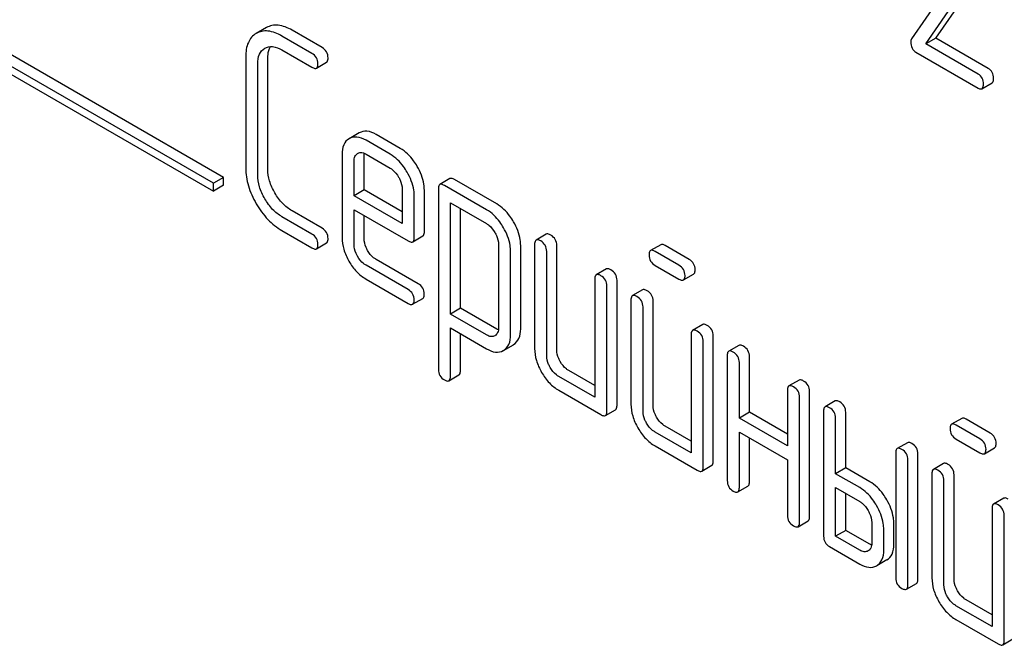
# Model space of a CAD drawing. Units: millimetres. Extents: x 0 to 6269, y -4 to 4433.
# Drawn here: x 4855 to 4876, y 2296 to 2309 of the extents above; entities that cross this region are included whole.
import ezdxf

# ---------------------------------------------------------------- set-up
doc = ezdxf.new("R2010")
doc.units = ezdxf.units.MM
doc.header["$LTSCALE"] = 344.776119
doc.layers.get('0').update_dxf_attribs({"linetype": 'CONTINUOUS'})

msp = doc.modelspace()

# ---------------------------------------------------------------- linework, layer by layer
at = {"color": 7, "linetype": 'Continuous'}
for p, q in [((4859.2, 2305.378), (4846.472, 2312.726)), ((4858.988, 2305.255), (4846.26, 2312.604)), ((4846.26, 2312.44), (4858.988, 2305.092)), ((4874.844, 2310.021), (4873.644, 2308.289)), ((4874.154, 2308.304), (4875.24, 2309.874)), ((4873.942, 2308.182), (4875.028, 2309.752)), ((4860.101, 2308.524), (4859.886, 2308.4)), ((4861.057, 2307.983), (4860.428, 2308.346)), ((4861.269, 2308.106), (4860.64, 2308.469)), ((4874.154, 2308.304), (4873.942, 2308.182)), ((4875.043, 2307.546), (4873.942, 2308.182)), ((4875.255, 2307.668), (4874.154, 2308.304)), ((4859.667, 2307.91), (4859.667, 2305.576)), ((4860.066, 2308.089), (4860.068, 2308.091)), ((4860.428, 2308.055), (4861.057, 2307.691)), ((4873.736, 2308.009), (4875.043, 2307.254)), ((4859.92, 2305.43), (4859.92, 2307.764)), ((4860.132, 2305.552), (4860.132, 2307.887)), ((4861.152, 2307.673), (4861.364, 2307.795)), ((4875.121, 2307.24), (4875.333, 2307.362)), ((4862.051, 2306.314), (4861.836, 2306.19)), ((4862.912, 2305.987), (4862.404, 2306.28)), ((4862.7, 2305.864), (4862.192, 2306.158)), ((4861.689, 2305.864), (4861.689, 2304.116)), ((4862.014, 2305.882), (4862.017, 2305.883)), ((4862.154, 2305.114), (4862.154, 2305.841)), ((4862.192, 2305.866), (4862.7, 2305.573)), ((4861.942, 2304.992), (4861.942, 2305.719)), ((4859.2, 2305.378), (4858.988, 2305.255)), ((4858.988, 2305.092), (4858.988, 2305.255)), ((4859.2, 2305.214), (4858.988, 2305.092)), ((4859.2, 2305.214), (4859.2, 2305.378)), ((4863.954, 2305.352), (4863.742, 2305.229)), ((4864.724, 2304.699), (4863.837, 2305.211)), ((4864.936, 2304.821), (4864.049, 2305.333)), ((4862.154, 2305.114), (4861.942, 2304.992)), ((4862.952, 2304.653), (4862.154, 2305.114)), ((4862.952, 2305.135), (4862.952, 2304.408)), ((4863.417, 2304.239), (4863.417, 2305.112)), ((4863.711, 2305.138), (4863.711, 2301.344)), ((4862.952, 2304.408), (4861.942, 2304.992)), ((4863.205, 2304.117), (4863.205, 2304.989)), ((4863.963, 2302.509), (4863.963, 2304.846)), ((4863.963, 2304.846), (4864.724, 2304.407)), ((4861.269, 2304.312), (4860.64, 2304.675)), ((4861.942, 2303.971), (4861.942, 2304.7)), ((4861.942, 2304.7), (4863.076, 2304.045)), ((4864.175, 2302.631), (4864.175, 2304.724)), ((4861.057, 2304.189), (4860.428, 2304.553)), ((4862.154, 2304.093), (4862.154, 2304.578)), ((4860.428, 2304.261), (4861.057, 2303.898)), ((4865.976, 2304.185), (4865.764, 2304.062)), ((4861.152, 2303.879), (4861.364, 2304.002)), ((4863.174, 2304.025), (4863.386, 2304.148)), ((4864.974, 2303.974), (4864.974, 2302.22)), ((4865.732, 2303.971), (4865.732, 2301.782)), ((4865.227, 2302.074), (4865.227, 2303.828)), ((4865.439, 2302.196), (4865.439, 2303.95)), ((4865.985, 2301.636), (4865.985, 2303.825)), ((4866.197, 2301.759), (4866.197, 2303.947)), ((4868.379, 2303.964), (4868.167, 2303.842)), ((4868.762, 2303.534), (4868.262, 2303.823)), ((4868.975, 2303.657), (4868.474, 2303.946)), ((4863.288, 2303.146), (4862.404, 2303.657)), ((4863.076, 2303.024), (4862.192, 2303.534)), ((4867.239, 2303.455), (4867.027, 2303.333)), ((4868.262, 2303.531), (4868.762, 2303.243)), ((4862.192, 2303.243), (4863.076, 2302.732)), ((4866.996, 2303.241), (4866.996, 2300.761)), ((4867.461, 2300.591), (4867.461, 2303.218)), ((4868.857, 2303.224), (4869.069, 2303.347)), ((4867.249, 2300.469), (4867.249, 2303.095)), ((4867.998, 2303.017), (4867.785, 2302.895)), ((4863.171, 2302.713), (4863.383, 2302.836)), ((4867.754, 2302.803), (4867.754, 2300.615)), ((4868.219, 2300.591), (4868.219, 2302.78)), ((4864.175, 2302.631), (4863.963, 2302.509)), ((4864.936, 2302.192), (4864.175, 2302.631)), ((4868.007, 2300.469), (4868.007, 2302.657)), ((4864.724, 2302.069), (4863.963, 2302.509)), ((4863.963, 2301.198), (4863.963, 2302.217)), ((4863.963, 2302.217), (4864.724, 2301.778)), ((4869.261, 2302.288), (4869.049, 2302.165)), ((4864.175, 2301.321), (4864.175, 2302.094)), ((4864.9, 2302.056), (4864.897, 2302.054)), ((4869.018, 2302.074), (4869.018, 2299.593)), ((4869.27, 2299.302), (4869.27, 2301.928)), ((4869.483, 2299.424), (4869.483, 2302.05)), ((4865.073, 2301.742), (4865.078, 2301.746)), ((4865.078, 2301.745), (4865.285, 2301.865)), ((4865.285, 2301.865), (4865.29, 2301.868)), ((4870.019, 2301.85), (4869.807, 2301.728)), ((4869.776, 2301.636), (4869.776, 2299.01)), ((4870.029, 2300.323), (4870.029, 2301.49)), ((4870.241, 2300.445), (4870.241, 2301.613)), ((4866.996, 2301.006), (4866.45, 2301.321)), ((4863.931, 2301.108), (4864.143, 2301.23)), ((4866.996, 2300.761), (4866.238, 2301.198)), ((4871.283, 2301.121), (4871.071, 2300.998)), ((4866.238, 2300.907), (4867.122, 2300.396)), ((4871.039, 2300.907), (4871.039, 2299.739)), ((4871.504, 2298.257), (4871.504, 2300.883)), ((4871.292, 2298.134), (4871.292, 2300.761)), ((4872.041, 2300.683), (4871.829, 2300.56)), ((4867.217, 2300.377), (4867.429, 2300.5)), ((4871.798, 2300.469), (4871.798, 2297.843)), ((4870.241, 2300.445), (4870.029, 2300.323)), ((4871.039, 2299.739), (4870.029, 2300.323)), ((4871.039, 2299.984), (4870.241, 2300.445)), ((4872.05, 2299.156), (4872.05, 2300.323)), ((4872.262, 2299.278), (4872.262, 2300.445)), ((4874.697, 2300.317), (4874.485, 2300.194)), ((4875.293, 2300.009), (4874.792, 2300.298)), ((4869.018, 2299.838), (4868.472, 2300.154)), ((4875.08, 2299.887), (4874.58, 2300.176)), ((4869.018, 2299.593), (4868.259, 2300.031)), ((4870.029, 2298.864), (4870.029, 2300.031)), ((4870.029, 2300.031), (4871.039, 2299.448)), ((4870.241, 2298.986), (4870.241, 2299.909)), ((4874.58, 2299.884), (4875.08, 2299.595)), ((4868.259, 2299.739), (4869.144, 2299.229)), ((4873.557, 2299.807), (4873.345, 2299.685)), ((4875.175, 2299.576), (4875.387, 2299.699)), ((4871.039, 2299.448), (4871.039, 2298.28)), ((4873.314, 2299.594), (4873.314, 2296.967)), ((4873.567, 2296.821), (4873.567, 2299.448)), ((4873.779, 2296.944), (4873.779, 2299.57)), ((4869.239, 2299.21), (4869.451, 2299.333)), ((4872.262, 2299.278), (4872.05, 2299.156)), ((4872.768, 2298.986), (4872.262, 2299.278)), ((4874.316, 2299.37), (4874.103, 2299.247)), ((4872.556, 2298.864), (4872.05, 2299.156)), ((4874.072, 2299.156), (4874.072, 2296.967)), ((4874.325, 2296.821), (4874.325, 2299.01)), ((4874.537, 2296.944), (4874.537, 2299.132)), ((4869.997, 2298.772), (4870.209, 2298.895)), ((4872.05, 2297.843), (4872.05, 2298.864)), ((4872.05, 2298.864), (4872.556, 2298.572)), ((4872.262, 2297.965), (4872.262, 2298.741)), ((4875.579, 2298.64), (4875.367, 2298.518)), ((4875.336, 2298.426), (4875.336, 2295.946)), ((4875.588, 2295.654), (4875.588, 2298.28)), ((4871.261, 2298.043), (4871.473, 2298.165)), ((4872.808, 2298.134), (4872.808, 2297.697)), ((4873.061, 2297.551), (4873.061, 2297.989)), ((4873.273, 2297.673), (4873.273, 2298.111)), ((4872.262, 2297.965), (4872.05, 2297.843)), ((4872.556, 2297.551), (4872.05, 2297.843)), ((4872.768, 2297.673), (4872.262, 2297.965)), ((4871.924, 2297.624), (4872.556, 2297.259)), ((4873.124, 2297.345), (4872.912, 2297.222)), ((4873.535, 2296.73), (4873.747, 2296.852)), ((4875.336, 2295.946), (4874.577, 2296.384)), ((4875.336, 2296.191), (4874.79, 2296.506)), ((4874.577, 2296.092), (4875.462, 2295.581)), ((4875.557, 2295.563), (4875.769, 2295.685))]:
    msp.add_line(p, q, dxfattribs=at)
for points, knots in [([(4860.64, 2308.469), (4860.55, 2308.521), (4860.409, 2308.581), (4860.218, 2308.575), (4860.137, 2308.544), (4860.101, 2308.524)], [0, 0, 0, 0, 0.55204, 0.779814, 1, 1, 1, 1]), ([(4859.886, 2308.4), (4859.85, 2308.379), (4859.784, 2308.325), (4859.685, 2308.164), (4859.667, 2308.013), (4859.667, 2307.91)], [0, 0, 0, 0, 0.221453, 0.449666, 1, 1, 1, 1]), ([(4860.428, 2308.346), (4860.338, 2308.398), (4860.196, 2308.459), (4860.005, 2308.453), (4859.925, 2308.422), (4859.889, 2308.401)], [0, 0, 0, 0, 0.55204, 0.779814, 1, 1, 1, 1]), ([(4860.068, 2308.091), (4860.117, 2308.118), (4860.249, 2308.142), (4860.368, 2308.089), (4860.428, 2308.055)], [0, 0, 0, 0, 0.447762, 1, 1, 1, 1]), ([(4860.132, 2307.887), (4860.132, 2307.91), (4860.135, 2307.992), (4860.157, 2308.076), (4860.188, 2308.125)], [0, 0, 0, 0, 0.286964, 1, 1, 1, 1]), ([(4861.395, 2307.887), (4861.395, 2307.93), (4861.376, 2308.021), (4861.307, 2308.084), (4861.269, 2308.106)], [0, 0, 0, 0, 0.500001, 1, 1, 1, 1]), ([(4873.644, 2308.289), (4873.642, 2308.285), (4873.631, 2308.265), (4873.629, 2308.242), (4873.629, 2308.225)], [0, 0, 0, 0, 0.228844, 1, 1, 1, 1]), ([(4873.629, 2308.225), (4873.629, 2308.18), (4873.64, 2308.093), (4873.702, 2308.028), (4873.736, 2308.009)], [0, 0, 0, 0, 0.535595, 1, 1, 1, 1]), ([(4859.92, 2307.764), (4859.92, 2307.832), (4859.932, 2307.96), (4860.018, 2308.062), (4860.066, 2308.089)], [0, 0, 0, 0, 0.552857, 1, 1, 1, 1]), ([(4861.183, 2307.764), (4861.183, 2307.808), (4861.164, 2307.899), (4861.095, 2307.961), (4861.057, 2307.983)], [0, 0, 0, 0, 0.500001, 1, 1, 1, 1]), ([(4861.057, 2307.691), (4861.067, 2307.686), (4861.095, 2307.671), (4861.133, 2307.662), (4861.152, 2307.673)], [0, 0, 0, 0, 0.335828, 1, 1, 1, 1]), ([(4861.152, 2307.673), (4861.157, 2307.676), (4861.182, 2307.7), (4861.183, 2307.737), (4861.183, 2307.764)], [0, 0, 0, 0, 0.186091, 1, 1, 1, 1]), ([(4861.364, 2307.795), (4861.369, 2307.798), (4861.394, 2307.822), (4861.395, 2307.86), (4861.395, 2307.887)], [0, 0, 0, 0, 0.186091, 1, 1, 1, 1]), ([(4875.153, 2307.337), (4875.153, 2307.379), (4875.139, 2307.464), (4875.077, 2307.526), (4875.043, 2307.546)], [0, 0, 0, 0, 0.522067, 1, 1, 1, 1]), ([(4875.365, 2307.459), (4875.365, 2307.502), (4875.351, 2307.587), (4875.289, 2307.649), (4875.255, 2307.668)], [0, 0, 0, 0, 0.522067, 1, 1, 1, 1]), ([(4875.121, 2307.24), (4875.127, 2307.243), (4875.152, 2307.269), (4875.153, 2307.308), (4875.153, 2307.337)], [0, 0, 0, 0, 0.178583, 1, 1, 1, 1]), ([(4875.333, 2307.362), (4875.339, 2307.366), (4875.364, 2307.391), (4875.365, 2307.431), (4875.365, 2307.459)], [0, 0, 0, 0, 0.178583, 1, 1, 1, 1]), ([(4875.043, 2307.254), (4875.051, 2307.249), (4875.074, 2307.237), (4875.106, 2307.231), (4875.121, 2307.24)], [0, 0, 0, 0, 0.329579, 1, 1, 1, 1]), ([(4862.404, 2306.28), (4862.345, 2306.314), (4862.228, 2306.366), (4862.098, 2306.342), (4862.051, 2306.314)], [0, 0, 0, 0, 0.552145, 1, 1, 1, 1]), ([(4861.836, 2306.19), (4861.788, 2306.162), (4861.702, 2306.06), (4861.689, 2305.932), (4861.689, 2305.864)], [0, 0, 0, 0, 0.452031, 1, 1, 1, 1]), ([(4862.192, 2306.158), (4862.133, 2306.192), (4862.016, 2306.243), (4861.886, 2306.219), (4861.839, 2306.192)], [0, 0, 0, 0, 0.552145, 1, 1, 1, 1]), ([(4861.942, 2305.719), (4861.942, 2305.753), (4861.948, 2305.817), (4861.991, 2305.867), (4862.014, 2305.882)], [0, 0, 0, 0, 0.552446, 1, 1, 1, 1]), ([(4862.043, 2305.895), (4862.054, 2305.898), (4862.105, 2305.907), (4862.157, 2305.886), (4862.192, 2305.866)], [0, 0, 0, 0, 0.2199, 1, 1, 1, 1]), ([(4863.056, 2305.487), (4863.032, 2305.528), (4862.938, 2305.674), (4862.809, 2305.801), (4862.7, 2305.864)], [0, 0, 0, 0, 0.273218, 1, 1, 1, 1]), ([(4863.268, 2305.609), (4863.244, 2305.65), (4863.15, 2305.797), (4863.021, 2305.924), (4862.912, 2305.987)], [0, 0, 0, 0, 0.273218, 1, 1, 1, 1]), ([(4859.667, 2305.576), (4859.667, 2305.45), (4859.709, 2305.186), (4859.819, 2304.945), (4859.889, 2304.825)], [0, 0, 0, 0, 0.475408, 1, 1, 1, 1]), ([(4860.068, 2304.929), (4860.022, 2305.009), (4859.947, 2305.17), (4859.92, 2305.347), (4859.92, 2305.43)], [0, 0, 0, 0, 0.526915, 1, 1, 1, 1]), ([(4860.28, 2305.051), (4860.234, 2305.131), (4860.159, 2305.292), (4860.132, 2305.469), (4860.132, 2305.552)], [0, 0, 0, 0, 0.526301, 1, 1, 1, 1]), ([(4862.7, 2305.573), (4862.717, 2305.563), (4862.789, 2305.513), (4862.843, 2305.441), (4862.877, 2305.383)], [0, 0, 0, 0, 0.228476, 1, 1, 1, 1]), ([(4863.205, 2304.989), (4863.205, 2305.03), (4863.191, 2305.204), (4863.123, 2305.371), (4863.056, 2305.487)], [0, 0, 0, 0, 0.232907, 1, 1, 1, 1]), ([(4863.417, 2305.112), (4863.417, 2305.152), (4863.403, 2305.327), (4863.335, 2305.493), (4863.268, 2305.609)], [0, 0, 0, 0, 0.232907, 1, 1, 1, 1]), ([(4862.877, 2305.383), (4862.888, 2305.363), (4862.928, 2305.286), (4862.952, 2305.199), (4862.952, 2305.135)], [0, 0, 0, 0, 0.267231, 1, 1, 1, 1]), ([(4863.742, 2305.229), (4863.737, 2305.226), (4863.712, 2305.202), (4863.711, 2305.165), (4863.711, 2305.138)], [0, 0, 0, 0, 0.188255, 1, 1, 1, 1]), ([(4863.837, 2305.211), (4863.827, 2305.216), (4863.799, 2305.231), (4863.761, 2305.24), (4863.742, 2305.229)], [0, 0, 0, 0, 0.339156, 1, 1, 1, 1]), ([(4864.049, 2305.333), (4864.039, 2305.339), (4864.011, 2305.354), (4863.973, 2305.363), (4863.954, 2305.352)], [0, 0, 0, 0, 0.339156, 1, 1, 1, 1]), ([(4860.64, 2304.675), (4860.568, 2304.717), (4860.429, 2304.828), (4860.327, 2304.972), (4860.28, 2305.051)], [0, 0, 0, 0, 0.475339, 1, 1, 1, 1]), ([(4859.889, 2304.825), (4859.958, 2304.706), (4860.112, 2304.491), (4860.319, 2304.323), (4860.428, 2304.261)], [0, 0, 0, 0, 0.523499, 1, 1, 1, 1]), ([(4860.428, 2304.553), (4860.356, 2304.594), (4860.217, 2304.705), (4860.115, 2304.849), (4860.068, 2304.929)], [0, 0, 0, 0, 0.473172, 1, 1, 1, 1]), ([(4865.29, 2304.445), (4865.266, 2304.486), (4865.173, 2304.632), (4865.045, 2304.758), (4864.936, 2304.821)], [0, 0, 0, 0, 0.274635, 1, 1, 1, 1]), ([(4865.078, 2304.322), (4865.054, 2304.363), (4864.961, 2304.509), (4864.833, 2304.636), (4864.724, 2304.699)], [0, 0, 0, 0, 0.274635, 1, 1, 1, 1]), ([(4864.724, 2304.407), (4864.741, 2304.397), (4864.812, 2304.347), (4864.865, 2304.276), (4864.898, 2304.219)], [0, 0, 0, 0, 0.228558, 1, 1, 1, 1]), ([(4865.439, 2303.95), (4865.439, 2303.99), (4865.425, 2304.164), (4865.357, 2304.329), (4865.29, 2304.445)], [0, 0, 0, 0, 0.230943, 1, 1, 1, 1]), ([(4861.183, 2303.971), (4861.183, 2304.014), (4861.164, 2304.105), (4861.095, 2304.168), (4861.057, 2304.189)], [0, 0, 0, 0, 0.500002, 1, 1, 1, 1]), ([(4861.395, 2304.093), (4861.395, 2304.137), (4861.376, 2304.228), (4861.307, 2304.29), (4861.269, 2304.312)], [0, 0, 0, 0, 0.500002, 1, 1, 1, 1]), ([(4863.386, 2304.148), (4863.391, 2304.151), (4863.416, 2304.175), (4863.417, 2304.212), (4863.417, 2304.239)], [0, 0, 0, 0, 0.186678, 1, 1, 1, 1]), ([(4864.898, 2304.219), (4864.91, 2304.199), (4864.95, 2304.123), (4864.974, 2304.037), (4864.974, 2303.974)], [0, 0, 0, 0, 0.266877, 1, 1, 1, 1]), ([(4865.227, 2303.828), (4865.227, 2303.868), (4865.213, 2304.041), (4865.144, 2304.207), (4865.078, 2304.322)], [0, 0, 0, 0, 0.230943, 1, 1, 1, 1]), ([(4866.071, 2304.166), (4866.061, 2304.172), (4866.033, 2304.186), (4865.995, 2304.195), (4865.976, 2304.185)], [0, 0, 0, 0, 0.339156, 1, 1, 1, 1]), ([(4861.152, 2303.879), (4861.157, 2303.882), (4861.182, 2303.906), (4861.183, 2303.944), (4861.183, 2303.971)], [0, 0, 0, 0, 0.186091, 1, 1, 1, 1]), ([(4861.364, 2304.002), (4861.369, 2304.005), (4861.394, 2304.029), (4861.395, 2304.066), (4861.395, 2304.093)], [0, 0, 0, 0, 0.186091, 1, 1, 1, 1]), ([(4861.689, 2304.116), (4861.689, 2304.033), (4861.716, 2303.858), (4861.789, 2303.697), (4861.835, 2303.617)], [0, 0, 0, 0, 0.47534, 1, 1, 1, 1]), ([(4862.014, 2303.721), (4862.003, 2303.741), (4861.963, 2303.819), (4861.942, 2303.907), (4861.942, 2303.971)], [0, 0, 0, 0, 0.268221, 1, 1, 1, 1]), ([(4862.226, 2303.843), (4862.214, 2303.864), (4862.175, 2303.942), (4862.154, 2304.03), (4862.154, 2304.093)], [0, 0, 0, 0, 0.276122, 1, 1, 1, 1]), ([(4863.076, 2304.045), (4863.086, 2304.039), (4863.115, 2304.024), (4863.154, 2304.014), (4863.174, 2304.025)], [0, 0, 0, 0, 0.338116, 1, 1, 1, 1]), ([(4863.174, 2304.025), (4863.179, 2304.029), (4863.204, 2304.052), (4863.205, 2304.09), (4863.205, 2304.117)], [0, 0, 0, 0, 0.186678, 1, 1, 1, 1]), ([(4865.764, 2304.062), (4865.758, 2304.059), (4865.734, 2304.035), (4865.732, 2303.998), (4865.732, 2303.971)], [0, 0, 0, 0, 0.188255, 1, 1, 1, 1]), ([(4865.859, 2304.044), (4865.849, 2304.049), (4865.821, 2304.064), (4865.783, 2304.073), (4865.764, 2304.062)], [0, 0, 0, 0, 0.339156, 1, 1, 1, 1]), ([(4865.985, 2303.825), (4865.985, 2303.869), (4865.965, 2303.959), (4865.897, 2304.022), (4865.859, 2304.044)], [0, 0, 0, 0, 0.500002, 1, 1, 1, 1]), ([(4866.197, 2303.947), (4866.197, 2303.991), (4866.178, 2304.082), (4866.109, 2304.144), (4866.071, 2304.166)], [0, 0, 0, 0, 0.500002, 1, 1, 1, 1]), ([(4868.474, 2303.946), (4868.465, 2303.951), (4868.436, 2303.966), (4868.398, 2303.975), (4868.379, 2303.964)], [0, 0, 0, 0, 0.339156, 1, 1, 1, 1]), ([(4861.057, 2303.898), (4861.067, 2303.892), (4861.095, 2303.877), (4861.133, 2303.868), (4861.152, 2303.879)], [0, 0, 0, 0, 0.335828, 1, 1, 1, 1]), ([(4862.404, 2303.657), (4862.386, 2303.667), (4862.314, 2303.715), (4862.259, 2303.786), (4862.226, 2303.843)], [0, 0, 0, 0, 0.236271, 1, 1, 1, 1]), ([(4868.167, 2303.842), (4868.162, 2303.839), (4868.137, 2303.815), (4868.136, 2303.777), (4868.136, 2303.75)], [0, 0, 0, 0, 0.188255, 1, 1, 1, 1]), ([(4868.262, 2303.823), (4868.252, 2303.829), (4868.224, 2303.844), (4868.186, 2303.853), (4868.167, 2303.842)], [0, 0, 0, 0, 0.339156, 1, 1, 1, 1]), ([(4861.835, 2303.617), (4861.88, 2303.538), (4861.982, 2303.395), (4862.12, 2303.284), (4862.192, 2303.243)], [0, 0, 0, 0, 0.522907, 1, 1, 1, 1]), ([(4862.192, 2303.534), (4862.175, 2303.544), (4862.103, 2303.592), (4862.047, 2303.663), (4862.014, 2303.721)], [0, 0, 0, 0, 0.22845, 1, 1, 1, 1]), ([(4868.136, 2303.75), (4868.136, 2303.706), (4868.153, 2303.615), (4868.224, 2303.553), (4868.262, 2303.531)], [0, 0, 0, 0, 0.5, 1, 1, 1, 1]), ([(4869.101, 2303.438), (4869.101, 2303.482), (4869.081, 2303.573), (4869.012, 2303.635), (4868.975, 2303.657)], [0, 0, 0, 0, 0.500001, 1, 1, 1, 1]), ([(4867.334, 2303.437), (4867.325, 2303.442), (4867.297, 2303.457), (4867.258, 2303.466), (4867.239, 2303.455)], [0, 0, 0, 0, 0.339156, 1, 1, 1, 1]), ([(4867.461, 2303.218), (4867.461, 2303.261), (4867.441, 2303.352), (4867.372, 2303.415), (4867.334, 2303.437)], [0, 0, 0, 0, 0.500002, 1, 1, 1, 1]), ([(4868.889, 2303.316), (4868.889, 2303.359), (4868.869, 2303.45), (4868.8, 2303.513), (4868.762, 2303.534)], [0, 0, 0, 0, 0.500001, 1, 1, 1, 1]), ([(4869.069, 2303.347), (4869.075, 2303.35), (4869.099, 2303.374), (4869.101, 2303.411), (4869.101, 2303.438)], [0, 0, 0, 0, 0.186091, 1, 1, 1, 1]), ([(4863.415, 2302.927), (4863.415, 2302.971), (4863.395, 2303.062), (4863.326, 2303.124), (4863.288, 2303.146)], [0, 0, 0, 0, 0.500002, 1, 1, 1, 1]), ([(4867.027, 2303.333), (4867.022, 2303.329), (4866.997, 2303.305), (4866.996, 2303.268), (4866.996, 2303.241)], [0, 0, 0, 0, 0.188255, 1, 1, 1, 1]), ([(4867.122, 2303.314), (4867.113, 2303.32), (4867.085, 2303.335), (4867.046, 2303.343), (4867.027, 2303.333)], [0, 0, 0, 0, 0.339156, 1, 1, 1, 1]), ([(4867.249, 2303.095), (4867.249, 2303.139), (4867.229, 2303.23), (4867.16, 2303.292), (4867.122, 2303.314)], [0, 0, 0, 0, 0.500002, 1, 1, 1, 1]), ([(4868.762, 2303.243), (4868.772, 2303.237), (4868.8, 2303.222), (4868.838, 2303.213), (4868.857, 2303.224)], [0, 0, 0, 0, 0.335828, 1, 1, 1, 1]), ([(4868.857, 2303.224), (4868.863, 2303.227), (4868.887, 2303.251), (4868.889, 2303.289), (4868.889, 2303.316)], [0, 0, 0, 0, 0.186091, 1, 1, 1, 1]), ([(4863.203, 2302.805), (4863.203, 2302.849), (4863.183, 2302.939), (4863.114, 2303.002), (4863.076, 2303.024)], [0, 0, 0, 0, 0.500002, 1, 1, 1, 1]), ([(4868.093, 2302.999), (4868.083, 2303.004), (4868.055, 2303.019), (4868.016, 2303.028), (4867.998, 2303.017)], [0, 0, 0, 0, 0.33915, 1, 1, 1, 1]), ([(4868.219, 2302.78), (4868.219, 2302.824), (4868.199, 2302.915), (4868.13, 2302.977), (4868.093, 2302.999)], [0, 0, 0, 0, 0.500002, 1, 1, 1, 1]), ([(4863.076, 2302.732), (4863.086, 2302.726), (4863.114, 2302.711), (4863.152, 2302.702), (4863.171, 2302.713)], [0, 0, 0, 0, 0.335828, 1, 1, 1, 1]), ([(4863.171, 2302.713), (4863.176, 2302.716), (4863.201, 2302.74), (4863.203, 2302.778), (4863.203, 2302.805)], [0, 0, 0, 0, 0.186091, 1, 1, 1, 1]), ([(4863.383, 2302.836), (4863.389, 2302.839), (4863.413, 2302.863), (4863.415, 2302.9), (4863.415, 2302.927)], [0, 0, 0, 0, 0.186091, 1, 1, 1, 1]), ([(4867.785, 2302.895), (4867.78, 2302.892), (4867.756, 2302.868), (4867.754, 2302.83), (4867.754, 2302.803)], [0, 0, 0, 0, 0.188256, 1, 1, 1, 1]), ([(4867.88, 2302.876), (4867.871, 2302.882), (4867.843, 2302.897), (4867.804, 2302.906), (4867.785, 2302.895)], [0, 0, 0, 0, 0.33915, 1, 1, 1, 1]), ([(4868.007, 2302.657), (4868.007, 2302.701), (4867.987, 2302.792), (4867.918, 2302.854), (4867.88, 2302.876)], [0, 0, 0, 0, 0.500002, 1, 1, 1, 1]), ([(4864.974, 2302.22), (4864.974, 2302.185), (4864.967, 2302.121), (4864.924, 2302.07), (4864.9, 2302.056)], [0, 0, 0, 0, 0.552019, 1, 1, 1, 1]), ([(4865.29, 2301.868), (4865.338, 2301.897), (4865.425, 2301.999), (4865.439, 2302.128), (4865.439, 2302.196)], [0, 0, 0, 0, 0.450769, 1, 1, 1, 1]), ([(4869.049, 2302.165), (4869.044, 2302.162), (4869.019, 2302.138), (4869.018, 2302.101), (4869.018, 2302.074)], [0, 0, 0, 0, 0.188256, 1, 1, 1, 1]), ([(4869.144, 2302.147), (4869.134, 2302.152), (4869.106, 2302.167), (4869.068, 2302.176), (4869.049, 2302.165)], [0, 0, 0, 0, 0.33915, 1, 1, 1, 1]), ([(4869.27, 2301.928), (4869.27, 2301.972), (4869.251, 2302.063), (4869.182, 2302.125), (4869.144, 2302.147)], [0, 0, 0, 0, 0.500002, 1, 1, 1, 1]), ([(4869.356, 2302.269), (4869.346, 2302.275), (4869.318, 2302.29), (4869.28, 2302.299), (4869.261, 2302.288)], [0, 0, 0, 0, 0.33915, 1, 1, 1, 1]), ([(4869.483, 2302.05), (4869.483, 2302.094), (4869.463, 2302.185), (4869.394, 2302.247), (4869.356, 2302.269)], [0, 0, 0, 0, 0.500002, 1, 1, 1, 1]), ([(4864.897, 2302.054), (4864.874, 2302.041), (4864.811, 2302.027), (4864.753, 2302.053), (4864.724, 2302.069)], [0, 0, 0, 0, 0.447989, 1, 1, 1, 1]), ([(4865.078, 2301.746), (4865.126, 2301.775), (4865.213, 2301.876), (4865.227, 2302.005), (4865.227, 2302.074)], [0, 0, 0, 0, 0.450769, 1, 1, 1, 1]), ([(4864.724, 2301.778), (4864.782, 2301.744), (4864.896, 2301.693), (4865.025, 2301.715), (4865.073, 2301.742)], [0, 0, 0, 0, 0.549444, 1, 1, 1, 1]), ([(4865.732, 2301.782), (4865.732, 2301.699), (4865.76, 2301.523), (4865.833, 2301.362), (4865.879, 2301.283)], [0, 0, 0, 0, 0.475365, 1, 1, 1, 1]), ([(4866.27, 2301.509), (4866.258, 2301.53), (4866.218, 2301.607), (4866.197, 2301.695), (4866.197, 2301.759)], [0, 0, 0, 0, 0.27617, 1, 1, 1, 1]), ([(4869.807, 2301.728), (4869.802, 2301.725), (4869.777, 2301.701), (4869.776, 2301.663), (4869.776, 2301.636)], [0, 0, 0, 0, 0.188255, 1, 1, 1, 1]), ([(4869.902, 2301.709), (4869.893, 2301.715), (4869.864, 2301.73), (4869.826, 2301.738), (4869.807, 2301.728)], [0, 0, 0, 0, 0.339156, 1, 1, 1, 1]), ([(4870.029, 2301.49), (4870.029, 2301.534), (4870.009, 2301.625), (4869.94, 2301.687), (4869.902, 2301.709)], [0, 0, 0, 0, 0.500002, 1, 1, 1, 1]), ([(4870.114, 2301.832), (4870.105, 2301.837), (4870.077, 2301.852), (4870.038, 2301.861), (4870.019, 2301.85)], [0, 0, 0, 0, 0.339156, 1, 1, 1, 1]), ([(4870.241, 2301.613), (4870.241, 2301.657), (4870.221, 2301.747), (4870.152, 2301.81), (4870.114, 2301.832)], [0, 0, 0, 0, 0.500002, 1, 1, 1, 1]), ([(4866.058, 2301.387), (4866.047, 2301.407), (4866.006, 2301.484), (4865.985, 2301.572), (4865.985, 2301.636)], [0, 0, 0, 0, 0.268259, 1, 1, 1, 1]), ([(4866.45, 2301.321), (4866.432, 2301.331), (4866.36, 2301.38), (4866.304, 2301.451), (4866.27, 2301.509)], [0, 0, 0, 0, 0.234071, 1, 1, 1, 1]), ([(4863.711, 2301.344), (4863.711, 2301.301), (4863.729, 2301.209), (4863.799, 2301.147), (4863.837, 2301.125)], [0, 0, 0, 0, 0.496541, 1, 1, 1, 1]), ([(4864.143, 2301.23), (4864.149, 2301.233), (4864.173, 2301.257), (4864.175, 2301.294), (4864.175, 2301.321)], [0, 0, 0, 0, 0.189487, 1, 1, 1, 1]), ([(4865.879, 2301.283), (4865.925, 2301.204), (4866.027, 2301.06), (4866.166, 2300.948), (4866.238, 2300.907)], [0, 0, 0, 0, 0.524636, 1, 1, 1, 1]), ([(4866.238, 2301.198), (4866.22, 2301.208), (4866.148, 2301.257), (4866.092, 2301.328), (4866.058, 2301.387)], [0, 0, 0, 0, 0.228426, 1, 1, 1, 1]), ([(4863.837, 2301.125), (4863.846, 2301.12), (4863.874, 2301.105), (4863.913, 2301.097), (4863.931, 2301.108)], [0, 0, 0, 0, 0.334989, 1, 1, 1, 1]), ([(4863.931, 2301.108), (4863.937, 2301.111), (4863.961, 2301.134), (4863.963, 2301.172), (4863.963, 2301.198)], [0, 0, 0, 0, 0.189487, 1, 1, 1, 1]), ([(4871.378, 2301.102), (4871.368, 2301.108), (4871.34, 2301.123), (4871.302, 2301.131), (4871.283, 2301.121)], [0, 0, 0, 0, 0.339156, 1, 1, 1, 1]), ([(4871.504, 2300.883), (4871.504, 2300.927), (4871.485, 2301.018), (4871.416, 2301.08), (4871.378, 2301.102)], [0, 0, 0, 0, 0.500002, 1, 1, 1, 1]), ([(4871.071, 2300.998), (4871.065, 2300.995), (4871.041, 2300.971), (4871.039, 2300.934), (4871.039, 2300.907)], [0, 0, 0, 0, 0.188255, 1, 1, 1, 1]), ([(4871.166, 2300.98), (4871.156, 2300.985), (4871.128, 2301), (4871.09, 2301.009), (4871.071, 2300.998)], [0, 0, 0, 0, 0.339156, 1, 1, 1, 1]), ([(4871.292, 2300.761), (4871.292, 2300.805), (4871.273, 2300.895), (4871.204, 2300.958), (4871.166, 2300.98)], [0, 0, 0, 0, 0.500002, 1, 1, 1, 1]), ([(4872.136, 2300.664), (4872.126, 2300.67), (4872.098, 2300.685), (4872.06, 2300.694), (4872.041, 2300.683)], [0, 0, 0, 0, 0.339153, 1, 1, 1, 1]), ([(4872.262, 2300.445), (4872.262, 2300.489), (4872.243, 2300.58), (4872.174, 2300.642), (4872.136, 2300.664)], [0, 0, 0, 0, 0.499997, 1, 1, 1, 1]), ([(4867.217, 2300.377), (4867.223, 2300.38), (4867.247, 2300.404), (4867.249, 2300.442), (4867.249, 2300.469)], [0, 0, 0, 0, 0.186091, 1, 1, 1, 1]), ([(4867.429, 2300.5), (4867.435, 2300.503), (4867.459, 2300.527), (4867.461, 2300.564), (4867.461, 2300.591)], [0, 0, 0, 0, 0.186091, 1, 1, 1, 1]), ([(4867.754, 2300.615), (4867.754, 2300.532), (4867.781, 2300.356), (4867.855, 2300.195), (4867.901, 2300.116)], [0, 0, 0, 0, 0.475365, 1, 1, 1, 1]), ([(4868.08, 2300.219), (4868.068, 2300.24), (4868.028, 2300.317), (4868.007, 2300.405), (4868.007, 2300.469)], [0, 0, 0, 0, 0.268258, 1, 1, 1, 1]), ([(4868.292, 2300.342), (4868.28, 2300.363), (4868.24, 2300.44), (4868.219, 2300.528), (4868.219, 2300.591)], [0, 0, 0, 0, 0.276165, 1, 1, 1, 1]), ([(4871.829, 2300.56), (4871.824, 2300.557), (4871.799, 2300.533), (4871.798, 2300.496), (4871.798, 2300.469)], [0, 0, 0, 0, 0.188254, 1, 1, 1, 1]), ([(4871.924, 2300.542), (4871.914, 2300.547), (4871.886, 2300.562), (4871.848, 2300.571), (4871.829, 2300.56)], [0, 0, 0, 0, 0.339153, 1, 1, 1, 1]), ([(4872.05, 2300.323), (4872.05, 2300.367), (4872.031, 2300.458), (4871.962, 2300.52), (4871.924, 2300.542)], [0, 0, 0, 0, 0.499997, 1, 1, 1, 1]), ([(4867.122, 2300.396), (4867.132, 2300.39), (4867.16, 2300.376), (4867.198, 2300.366), (4867.217, 2300.377)], [0, 0, 0, 0, 0.335828, 1, 1, 1, 1]), ([(4868.472, 2300.154), (4868.454, 2300.164), (4868.381, 2300.213), (4868.326, 2300.284), (4868.292, 2300.342)], [0, 0, 0, 0, 0.234075, 1, 1, 1, 1]), ([(4874.792, 2300.298), (4874.782, 2300.304), (4874.754, 2300.319), (4874.716, 2300.328), (4874.697, 2300.317)], [0, 0, 0, 0, 0.339156, 1, 1, 1, 1]), ([(4867.901, 2300.116), (4867.947, 2300.036), (4868.049, 2299.892), (4868.187, 2299.781), (4868.259, 2299.739)], [0, 0, 0, 0, 0.524638, 1, 1, 1, 1]), ([(4868.259, 2300.031), (4868.242, 2300.041), (4868.169, 2300.09), (4868.114, 2300.161), (4868.08, 2300.219)], [0, 0, 0, 0, 0.228426, 1, 1, 1, 1]), ([(4874.485, 2300.194), (4874.48, 2300.191), (4874.455, 2300.167), (4874.454, 2300.13), (4874.454, 2300.103)], [0, 0, 0, 0, 0.188255, 1, 1, 1, 1]), ([(4874.454, 2300.103), (4874.454, 2300.059), (4874.471, 2299.967), (4874.542, 2299.906), (4874.58, 2299.884)], [0, 0, 0, 0, 0.5, 1, 1, 1, 1]), ([(4874.58, 2300.176), (4874.57, 2300.181), (4874.542, 2300.196), (4874.504, 2300.205), (4874.485, 2300.194)], [0, 0, 0, 0, 0.339156, 1, 1, 1, 1]), ([(4875.207, 2299.668), (4875.207, 2299.712), (4875.187, 2299.803), (4875.118, 2299.865), (4875.08, 2299.887)], [0, 0, 0, 0, 0.500001, 1, 1, 1, 1]), ([(4875.419, 2299.79), (4875.419, 2299.834), (4875.399, 2299.925), (4875.33, 2299.987), (4875.293, 2300.009)], [0, 0, 0, 0, 0.500001, 1, 1, 1, 1]), ([(4873.345, 2299.685), (4873.34, 2299.682), (4873.315, 2299.658), (4873.314, 2299.62), (4873.314, 2299.594)], [0, 0, 0, 0, 0.188256, 1, 1, 1, 1]), ([(4873.44, 2299.666), (4873.431, 2299.672), (4873.403, 2299.687), (4873.364, 2299.696), (4873.345, 2299.685)], [0, 0, 0, 0, 0.33915, 1, 1, 1, 1]), ([(4873.567, 2299.448), (4873.567, 2299.491), (4873.547, 2299.582), (4873.478, 2299.645), (4873.44, 2299.666)], [0, 0, 0, 0, 0.500002, 1, 1, 1, 1]), ([(4873.652, 2299.789), (4873.643, 2299.795), (4873.615, 2299.809), (4873.576, 2299.818), (4873.557, 2299.807)], [0, 0, 0, 0, 0.33915, 1, 1, 1, 1]), ([(4873.779, 2299.57), (4873.779, 2299.614), (4873.759, 2299.705), (4873.69, 2299.767), (4873.652, 2299.789)], [0, 0, 0, 0, 0.500002, 1, 1, 1, 1]), ([(4875.175, 2299.576), (4875.181, 2299.58), (4875.205, 2299.603), (4875.207, 2299.641), (4875.207, 2299.668)], [0, 0, 0, 0, 0.186091, 1, 1, 1, 1]), ([(4875.387, 2299.699), (4875.393, 2299.702), (4875.417, 2299.726), (4875.419, 2299.763), (4875.419, 2299.79)], [0, 0, 0, 0, 0.186091, 1, 1, 1, 1]), ([(4869.451, 2299.333), (4869.456, 2299.336), (4869.481, 2299.36), (4869.483, 2299.397), (4869.483, 2299.424)], [0, 0, 0, 0, 0.186091, 1, 1, 1, 1]), ([(4875.08, 2299.595), (4875.09, 2299.589), (4875.118, 2299.575), (4875.156, 2299.566), (4875.175, 2299.576)], [0, 0, 0, 0, 0.335828, 1, 1, 1, 1]), ([(4869.144, 2299.229), (4869.154, 2299.223), (4869.182, 2299.208), (4869.22, 2299.199), (4869.239, 2299.21)], [0, 0, 0, 0, 0.335828, 1, 1, 1, 1]), ([(4869.239, 2299.21), (4869.244, 2299.213), (4869.269, 2299.237), (4869.27, 2299.275), (4869.27, 2299.302)], [0, 0, 0, 0, 0.186091, 1, 1, 1, 1]), ([(4874.103, 2299.247), (4874.098, 2299.244), (4874.073, 2299.22), (4874.072, 2299.183), (4874.072, 2299.156)], [0, 0, 0, 0, 0.188255, 1, 1, 1, 1]), ([(4874.198, 2299.229), (4874.189, 2299.234), (4874.161, 2299.249), (4874.122, 2299.258), (4874.103, 2299.247)], [0, 0, 0, 0, 0.339156, 1, 1, 1, 1]), ([(4874.325, 2299.01), (4874.325, 2299.054), (4874.305, 2299.144), (4874.236, 2299.207), (4874.198, 2299.229)], [0, 0, 0, 0, 0.500002, 1, 1, 1, 1]), ([(4874.411, 2299.351), (4874.401, 2299.357), (4874.373, 2299.372), (4874.334, 2299.381), (4874.316, 2299.37)], [0, 0, 0, 0, 0.339156, 1, 1, 1, 1]), ([(4874.537, 2299.132), (4874.537, 2299.176), (4874.517, 2299.267), (4874.448, 2299.329), (4874.411, 2299.351)], [0, 0, 0, 0, 0.500002, 1, 1, 1, 1]), ([(4869.776, 2299.01), (4869.776, 2298.966), (4869.794, 2298.874), (4869.864, 2298.813), (4869.902, 2298.791)], [0, 0, 0, 0, 0.499999, 1, 1, 1, 1]), ([(4869.997, 2298.772), (4870.002, 2298.776), (4870.027, 2298.799), (4870.029, 2298.837), (4870.029, 2298.864)], [0, 0, 0, 0, 0.186091, 1, 1, 1, 1]), ([(4870.209, 2298.895), (4870.215, 2298.898), (4870.239, 2298.922), (4870.241, 2298.959), (4870.241, 2298.986)], [0, 0, 0, 0, 0.186091, 1, 1, 1, 1]), ([(4872.911, 2298.486), (4872.888, 2298.527), (4872.794, 2298.674), (4872.665, 2298.801), (4872.556, 2298.864)], [0, 0, 0, 0, 0.273233, 1, 1, 1, 1]), ([(4873.124, 2298.608), (4873.1, 2298.649), (4873.007, 2298.796), (4872.877, 2298.923), (4872.768, 2298.986)], [0, 0, 0, 0, 0.273233, 1, 1, 1, 1]), ([(4869.902, 2298.791), (4869.912, 2298.785), (4869.94, 2298.771), (4869.978, 2298.762), (4869.997, 2298.772)], [0, 0, 0, 0, 0.335828, 1, 1, 1, 1]), ([(4873.273, 2298.111), (4873.273, 2298.151), (4873.259, 2298.325), (4873.19, 2298.492), (4873.124, 2298.608)], [0, 0, 0, 0, 0.229864, 1, 1, 1, 1]), ([(4875.674, 2298.622), (4875.664, 2298.627), (4875.636, 2298.642), (4875.598, 2298.651), (4875.579, 2298.64)], [0, 0, 0, 0, 0.339156, 1, 1, 1, 1]), ([(4872.556, 2298.572), (4872.573, 2298.562), (4872.645, 2298.512), (4872.699, 2298.441), (4872.733, 2298.382)], [0, 0, 0, 0, 0.228476, 1, 1, 1, 1]), ([(4873.061, 2297.989), (4873.061, 2298.029), (4873.047, 2298.203), (4872.978, 2298.369), (4872.911, 2298.486)], [0, 0, 0, 0, 0.229864, 1, 1, 1, 1]), ([(4875.367, 2298.518), (4875.362, 2298.515), (4875.337, 2298.491), (4875.336, 2298.453), (4875.336, 2298.426)], [0, 0, 0, 0, 0.188255, 1, 1, 1, 1]), ([(4875.462, 2298.499), (4875.452, 2298.505), (4875.424, 2298.52), (4875.386, 2298.529), (4875.367, 2298.518)], [0, 0, 0, 0, 0.339156, 1, 1, 1, 1]), ([(4875.588, 2298.28), (4875.588, 2298.324), (4875.569, 2298.415), (4875.5, 2298.477), (4875.462, 2298.499)], [0, 0, 0, 0, 0.500002, 1, 1, 1, 1]), ([(4871.039, 2298.28), (4871.039, 2298.236), (4871.057, 2298.145), (4871.128, 2298.083), (4871.166, 2298.061)], [0, 0, 0, 0, 0.499999, 1, 1, 1, 1]), ([(4871.473, 2298.165), (4871.478, 2298.168), (4871.503, 2298.192), (4871.504, 2298.23), (4871.504, 2298.257)], [0, 0, 0, 0, 0.186091, 1, 1, 1, 1]), ([(4872.733, 2298.382), (4872.744, 2298.362), (4872.785, 2298.285), (4872.808, 2298.198), (4872.808, 2298.134)], [0, 0, 0, 0, 0.267231, 1, 1, 1, 1]), ([(4871.166, 2298.061), (4871.175, 2298.056), (4871.203, 2298.041), (4871.242, 2298.032), (4871.261, 2298.043)], [0, 0, 0, 0, 0.335828, 1, 1, 1, 1]), ([(4871.261, 2298.043), (4871.266, 2298.046), (4871.291, 2298.07), (4871.292, 2298.107), (4871.292, 2298.134)], [0, 0, 0, 0, 0.186091, 1, 1, 1, 1]), ([(4871.798, 2297.843), (4871.798, 2297.799), (4871.815, 2297.707), (4871.886, 2297.646), (4871.924, 2297.624)], [0, 0, 0, 0, 0.500005, 1, 1, 1, 1]), ([(4872.808, 2297.697), (4872.808, 2297.662), (4872.802, 2297.597), (4872.757, 2297.547), (4872.733, 2297.533)], [0, 0, 0, 0, 0.552474, 1, 1, 1, 1]), ([(4873.124, 2297.345), (4873.172, 2297.373), (4873.26, 2297.475), (4873.273, 2297.604), (4873.273, 2297.673)], [0, 0, 0, 0, 0.445782, 1, 1, 1, 1]), ([(4872.733, 2297.533), (4872.709, 2297.52), (4872.644, 2297.507), (4872.585, 2297.534), (4872.556, 2297.551)], [0, 0, 0, 0, 0.446963, 1, 1, 1, 1]), ([(4872.912, 2297.222), (4872.96, 2297.25), (4873.048, 2297.352), (4873.061, 2297.482), (4873.061, 2297.551)], [0, 0, 0, 0, 0.445782, 1, 1, 1, 1]), ([(4872.556, 2297.259), (4872.615, 2297.225), (4872.732, 2297.172), (4872.864, 2297.195), (4872.912, 2297.222)], [0, 0, 0, 0, 0.552641, 1, 1, 1, 1]), ([(4873.314, 2296.967), (4873.314, 2296.923), (4873.332, 2296.831), (4873.402, 2296.77), (4873.44, 2296.748)], [0, 0, 0, 0, 0.500004, 1, 1, 1, 1]), ([(4873.747, 2296.852), (4873.753, 2296.855), (4873.777, 2296.879), (4873.779, 2296.917), (4873.779, 2296.944)], [0, 0, 0, 0, 0.186091, 1, 1, 1, 1]), ([(4874.072, 2296.967), (4874.072, 2296.884), (4874.099, 2296.708), (4874.173, 2296.548), (4874.219, 2296.468)], [0, 0, 0, 0, 0.475365, 1, 1, 1, 1]), ([(4874.61, 2296.694), (4874.598, 2296.715), (4874.558, 2296.792), (4874.537, 2296.881), (4874.537, 2296.944)], [0, 0, 0, 0, 0.27617, 1, 1, 1, 1]), ([(4873.44, 2296.748), (4873.45, 2296.743), (4873.478, 2296.728), (4873.516, 2296.719), (4873.535, 2296.73)], [0, 0, 0, 0, 0.335828, 1, 1, 1, 1]), ([(4873.535, 2296.73), (4873.541, 2296.733), (4873.565, 2296.757), (4873.567, 2296.794), (4873.567, 2296.821)], [0, 0, 0, 0, 0.186091, 1, 1, 1, 1]), ([(4874.398, 2296.572), (4874.386, 2296.592), (4874.346, 2296.669), (4874.325, 2296.757), (4874.325, 2296.821)], [0, 0, 0, 0, 0.268259, 1, 1, 1, 1]), ([(4874.577, 2296.384), (4874.56, 2296.394), (4874.487, 2296.442), (4874.432, 2296.513), (4874.398, 2296.572)], [0, 0, 0, 0, 0.228426, 1, 1, 1, 1]), ([(4874.79, 2296.506), (4874.772, 2296.516), (4874.699, 2296.565), (4874.644, 2296.636), (4874.61, 2296.694)], [0, 0, 0, 0, 0.234076, 1, 1, 1, 1]), ([(4874.219, 2296.468), (4874.265, 2296.389), (4874.367, 2296.245), (4874.505, 2296.133), (4874.577, 2296.092)], [0, 0, 0, 0, 0.524636, 1, 1, 1, 1]), ([(4875.462, 2295.581), (4875.472, 2295.576), (4875.5, 2295.561), (4875.538, 2295.552), (4875.557, 2295.563)], [0, 0, 0, 0, 0.335828, 1, 1, 1, 1]), ([(4875.557, 2295.563), (4875.562, 2295.566), (4875.587, 2295.59), (4875.588, 2295.627), (4875.588, 2295.654)], [0, 0, 0, 0, 0.186091, 1, 1, 1, 1])]:
    msp.add_open_spline(points, degree=3, knots=knots, dxfattribs=at)
for points in [[(4862.017, 2305.883), (4862.025, 2305.888), (4862.034, 2305.892), (4862.043, 2305.895)], [(4862.154, 2305.841), (4862.154, 2305.855), (4862.154, 2305.87), (4862.156, 2305.884)], [(4864.971, 2302.174), (4864.959, 2302.179), (4864.947, 2302.185), (4864.936, 2302.192)], [(4872.806, 2297.654), (4872.793, 2297.66), (4872.78, 2297.666), (4872.768, 2297.673)]]:
    msp.add_open_spline(points, degree=3, dxfattribs=at)

doc.saveas('drawing.dxf')
